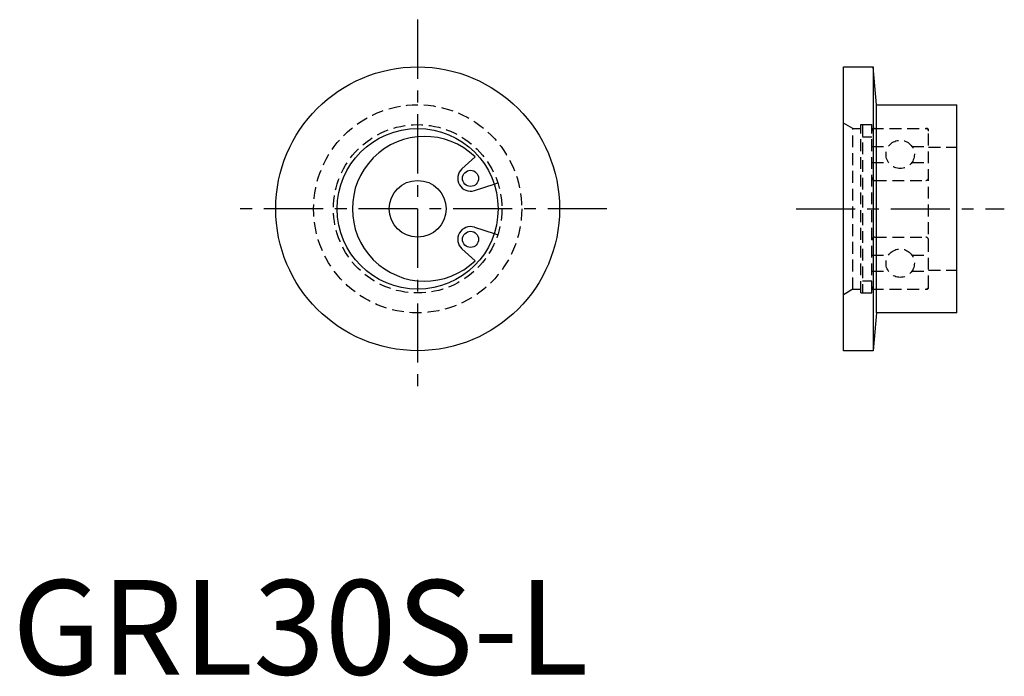
# Model space of a CAD drawing. Extents: x 1 to 105, y 0 to 69.
import ezdxf

# ---------------------------------------------------------------- set-up
doc = ezdxf.new("R2010")
doc.units = 0
doc.header["$LTSCALE"] = 5
doc.linetypes.add('CENTER', pattern=[2, 1.25, -0.25, 0.25, -0.25])
doc.linetypes.add('HIDDEN', pattern=[0.375, 0.25, -0.125])
doc.layers.get('0').update_dxf_attribs({"linetype": 'CONTINUOUS'})
doc.layers.add('1', color=1, linetype='CENTER')
doc.layers.add('2', color=2, linetype='HIDDEN')
doc.styles.add('STANDARD1', font='txt')

msp = doc.modelspace()

# ---------------------------------------------------------------- linework, layer by layer
for p, q in [((87.85, 34.25), (87.85, 64.25)), ((87.85, 64.25), (91, 64.25)), ((91.35, 60.25), (91, 64.25)), ((91, 64.25), (91, 34.25)), ((91.35, 60.25), (99.85, 60.25)), ((91.35, 38.25), (91.35, 60.25)), ((99.85, 38.25), (99.85, 60.25)), ((47.53, 53.47), (48.93, 54.73)), ((48.85, 51.19), (50.94, 51.86)), ((48.85, 47.3), (50.94, 46.63)), ((47.53, 45.02), (48.93, 43.76)), ((91.35, 38.25), (91, 34.25)), ((99.85, 38.25), (91.35, 38.25)), ((91, 34.25), (87.85, 34.25))]:
    msp.add_line(p, q)
for centre, radius in [((42.85, 49.25), 15), ((42.85, 49.25), 8.5), ((48.44, 52.47), 0.85), ((42.85, 49.25), 3), ((48.44, 46.02), 0.85)]:
    msp.add_circle(centre, radius)
for centre, radius, start, end in [((43.6, 49.25), 7.65, 45.8488, 314.1512), ((48.44, 52.47), 1.35, 132.0815, 287.9185), ((48.44, 46.02), 1.35, 72.0815, 227.9185)]:
    msp.add_arc(centre, radius, start, end)
at = {"layer": '1'}
for p, q in [((42.85, 69.25), (42.85, 29.25)), ((62.85, 49.25), (22.85, 49.25)), ((82.85, 49.25), (104.85, 49.25))]:
    msp.add_line(p, q, dxfattribs=at)
at = {"layer": '2'}
for p, q in [((88.85, 57.75), (87.85, 58.32)), ((88.85, 40.75), (88.85, 57.75)), ((88.85, 57.75), (89.7, 57.75)), ((89.7, 40.35), (89.7, 58.15)), ((89.7, 58.15), (90.85, 58.15)), ((89.85, 58.15), (89.85, 40.35)), ((90.85, 40.35), (90.85, 58.15)), ((90.85, 57.75), (96.65, 57.75)), ((96.85, 40.95), (96.85, 57.55)), ((89.85, 56.86), (90.85, 56.86)), ((90.85, 55.85), (92.62, 55.85)), ((95.09, 55.85), (96.85, 55.85)), ((96.85, 55.75), (99.85, 55.75)), ((90.85, 54.15), (92.62, 54.15)), ((95.09, 54.15), (96.85, 54.15)), ((91.15, 52.25), (96.55, 52.25)), ((50.94, 51.86), (51.32, 51.98)), ((50.94, 46.63), (51.32, 46.51)), ((91.15, 46.25), (96.55, 46.25)), ((90.85, 44.35), (92.62, 44.35)), ((95.09, 44.35), (96.85, 44.35)), ((96.85, 42.75), (99.85, 42.75)), ((89.85, 41.63), (90.85, 41.63)), ((90.85, 42.65), (92.62, 42.65)), ((95.09, 42.65), (96.85, 42.65)), ((88.85, 40.75), (87.85, 40.17)), ((88.85, 40.75), (89.7, 40.75)), ((90.85, 40.75), (96.65, 40.75)), ((89.7, 40.35), (90.85, 40.35))]:
    msp.add_line(p, q, dxfattribs=at)
for centre, radius in [((42.85, 49.25), 11), ((42.85, 49.25), 8.9), ((93.85, 55), 1.5), ((93.85, 43.5), 1.5)]:
    msp.add_circle(centre, radius, dxfattribs=at)
for centre, radius, start, end in [((91.15, 57.45), 0.3, 90, 180), ((96.55, 57.45), 0.3, 0, 90), ((96.65, 57.55), 0.2, 0, 90), ((96.65, 57.55), 0.2, 0, 90), ((91.15, 52.55), 0.3, 180, 270), ((96.55, 52.55), 0.3, 270, 0), ((91.15, 45.95), 0.3, 90, 180), ((96.55, 45.95), 0.3, 0, 90), ((91.15, 41.05), 0.3, 180, 270), ((96.55, 41.05), 0.3, 270, 0), ((96.65, 40.95), 0.2, 270, 0), ((96.65, 40.95), 0.2, 270, 0)]:
    msp.add_arc(centre, radius, start, end, dxfattribs=at)

# ---------------------------------------------------------------- texts
at = {"color": 3, "style": 'STANDARD1'}
msp.add_text('GRL30S-L', height=10, dxfattribs=at).set_placement((0, 0))

doc.saveas('drawing.dxf')
